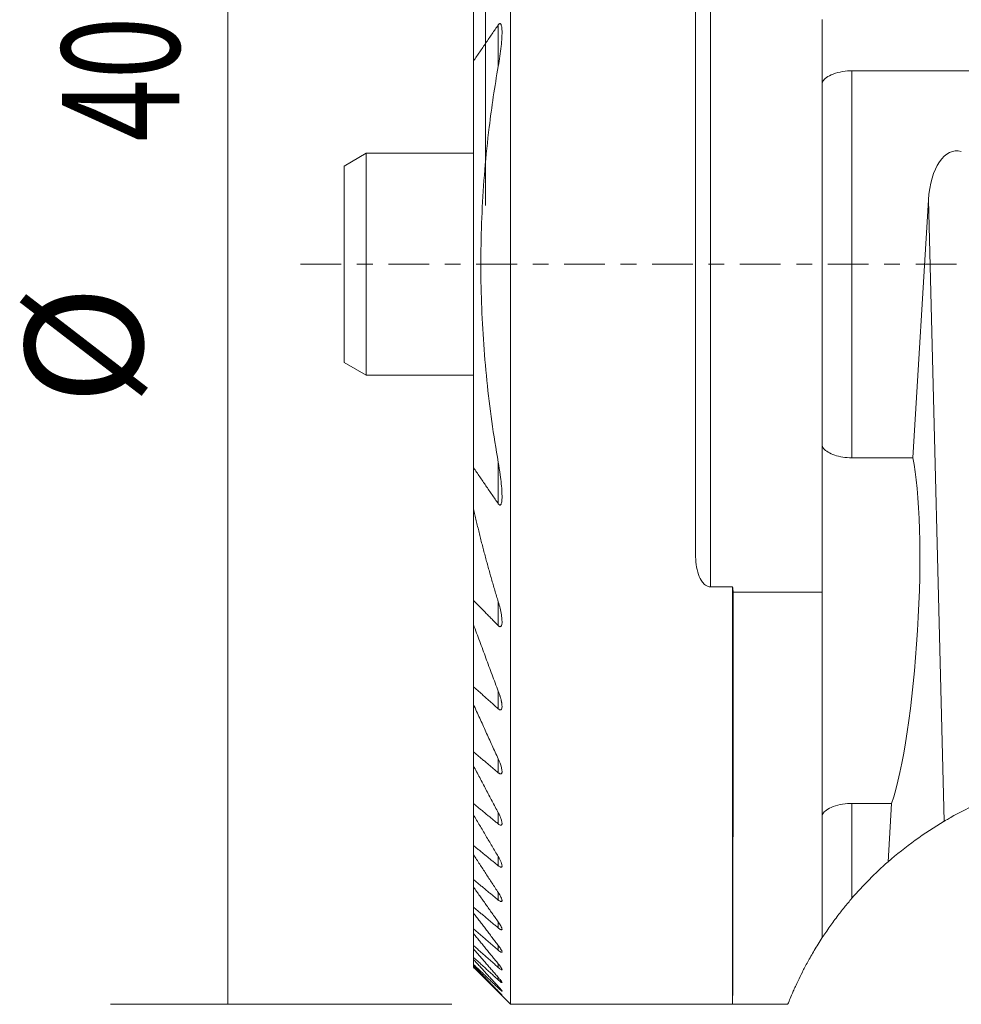
# Model space of a CAD drawing. Units: millimetres. Extents: x -12.6 to 60.4, y -20 to 61.1.
# Drawn here: x -12.6 to 12.9, y -20 to 6.6 of the extents above; entities that cross this region are included whole.
import ezdxf

# ---------------------------------------------------------------- set-up
doc = ezdxf.new("R2010")
doc.units = ezdxf.units.MM
doc.linetypes.add('CENTER', pattern=[47.5, 22, -8.5, 8.5, -8.5])
for name, color, linetype in [('1', 4, 'CONTINUOUS'), ('2L', 7, 'CONTINUOUS'), ('SK1', 4, 'CONTINUOUS'), ('SK4', 2, 'CENTER')]:
    doc.layers.add(name, color=color, linetype=linetype)
doc.styles.add('iso-1', font='isocp.shx')
doc.dimstyles.get("Standard").update_dxf_attribs({"dimtxt": 0.18, "dimasz": 0.18, "dimexe": 0.18, "dimexo": 0.0625, "dimgap": 0.09, "dimtad": 1, "dimzin": 0, "dimdsep": 52, "dimtxsty": 'Standard', "dimcen": 0.09, "dimadec": 0, "dimazin": 0, "dimtfac": 1, "dimtdec": 4, "dimtofl": 0, "dimtmove": 0, "dimatfit": 3, "dimfxl": 1, "dimtolj": 1, "dimtzin": 0, "dimarcsym": 0})

# ---------------------------------------------------------------- blocks, each defined once
blk = doc.blocks.new('DimnDraft3D1')
at = {"layer": '2L', "lineweight": 13}
for p, q in [((-0.9125, 20), (-10.138352, 20)), ((-6.963352, -20), (-6.963352, 20)), ((-0.9125, -20), (-10.138352, -20))]:
    blk.add_line(p, q, dxfattribs=at)
for points in [[(-6.963352, 20), (-6.545356, 16.825002), (-7.381349, 16.824998), (-6.963352, 20)], [(-6.963352, -20), (-7.381349, -16.825002), (-6.545356, -16.824998), (-6.963352, -20)]]:
    blk.add_solid(points, dxfattribs=at)
at = {"layer": '2L', "lineweight": 13, "char_height": 3.175, "attachment_point": 7, "rotation": 90, "line_spacing_factor": 0.963855, "style": 'iso-1'}
for s, insert in [('\\W0.7006;40', (-8.275129, 3.320471)), ('%%c', (-8.275129, -3.798474))]:
    blk.add_mtext(s, dxfattribs=dict(at, insert=insert))
blk = doc.blocks.new('DimnDraft3D2')
at = {"layer": '2L', "lineweight": 13}
for p, q in [((0, 1.5875), (0, 47.428527)), ((42, 35.5875), (42, 47.428527)), ((0, 44.253527), (42, 44.253527))]:
    blk.add_line(p, q, dxfattribs=at)
for points in [[(0, 44.253527), (3.174998, 44.671523), (3.175002, 43.83553), (0, 44.253527)], [(42, 44.253527), (38.825002, 43.83553), (38.824998, 44.671523), (42, 44.253527)]]:
    blk.add_solid(points, dxfattribs=at)
at = {"layer": '2L', "lineweight": 13, "insert": (19.777625, 44.771553), "char_height": 3.175, "attachment_point": 7, "line_spacing_factor": 0.963855, "style": 'iso-1'}
blk.add_mtext('\\W0.7183;42', dxfattribs=at)

msp = doc.modelspace()

# ---------------------------------------------------------------- linework, layer by layer
at = {"layer": '1', "lineweight": 18}
for p, q in [((0.675, 20), (0.675, -20)), ((0.675, 20), (0.675, -20)), ((-0.325, 6.6117), (-0.325, 9.0845)), ((-0.325, 6.6117), (-0.325, 9.0845)), ((6.075, 8.7178), (6.075, -8.7178)), ((6.075, 8.7178), (6.075, -8.7178)), ((5.675, -7.8384), (5.675, 7.8384)), ((5.675, -7.8384), (5.675, 7.8384)), ((-0.325, 6.6117), (-0.325, 5.4968)), ((-0.325, 6.6117), (-0.325, 5.4968)), ((0.3433, 5.35), (0.3433, 6.4709)), ((0.3433, 5.35), (0.3433, 6.4709)), ((9.1, -8.8641), (9.1, 6.6211)), ((9.1, -8.8641), (9.1, 6.6211)), ((-0.325, -5.4968), (-0.325, 5.4968)), ((-0.325, -5.4968), (-0.325, 5.4968)), ((14.9138, 5.2299), (9.9, 5.2299)), ((14.9138, 5.2299), (9.9, 5.2299)), ((9.9, 5.2299), (9.9, -5.2299)), ((9.9, 5.2299), (9.9, -5.2299)), ((11.5427, -5.2299), (11.9673, 1.7421)), ((11.5427, -5.2299), (11.9673, 1.7421)), ((12.3942, -15.0517), (11.9673, 1.7421)), ((12.3942, -15.0517), (11.9673, 1.7421)), ((9.9, -5.2299), (11.5427, -5.2299)), ((9.9, -5.2299), (11.5427, -5.2299)), ((-0.325, -5.4968), (-0.325, -6.6117)), ((-0.325, -5.4968), (-0.325, -6.6117)), ((0.3433, -6.4709), (0.3433, -5.35)), ((0.3433, -6.4709), (0.3433, -5.35)), ((-0.325, -9.0845), (-0.325, -6.6117)), ((-0.325, -9.0845), (-0.325, -6.6117)), ((6.675, -8.7178), (6.075, -8.7178)), ((6.675, -8.7178), (6.075, -8.7178)), ((6.675, -20), (6.675, -8.7178)), ((6.675, -20), (6.675, -8.7178)), ((9.1, -8.8641), (6.6922, -8.8641)), ((9.1, -8.8641), (6.6922, -8.8641)), ((9.1, -18.1979), (9.1, -8.8641)), ((9.1, -18.1979), (9.1, -8.8641)), ((-0.325, -9.0845), (-0.325, -9.7418)), ((-0.325, -9.0845), (-0.325, -9.7418)), ((0.3433, -9.7644), (0.3433, -9.1188)), ((0.3433, -9.7644), (0.3433, -9.1188)), ((-0.325, -11.4166), (-0.325, -9.7418)), ((-0.325, -11.4166), (-0.325, -9.7418)), ((-0.325, -11.4166), (-0.325, -11.8992)), ((-0.325, -11.4166), (-0.325, -11.8992)), ((0.3433, -12.013), (0.3433, -11.5405)), ((0.3433, -12.013), (0.3433, -11.5405)), ((-0.325, -13.1777), (-0.325, -11.8992)), ((-0.325, -13.1777), (-0.325, -11.8992)), ((-0.325, -13.1777), (-0.325, -13.5565)), ((-0.325, -13.1777), (-0.325, -13.5565)), ((-0.325, -14.5762), (-0.325, -13.5565)), ((-0.325, -14.5762), (-0.325, -13.5565)), ((0.3433, -13.7398), (0.3433, -13.3683)), ((0.3433, -13.7398), (0.3433, -13.3683)), ((-0.325, -14.5762), (-0.325, -14.8817)), ((-0.325, -14.5762), (-0.325, -14.8817)), ((9.9, -14.5691), (9.9, -17.135)), ((9.9, -14.5691), (9.9, -17.135)), ((10.974, -14.5691), (9.9, -14.5691)), ((10.974, -14.5691), (9.9, -14.5691)), ((10.8778, -16.1489), (10.974, -14.5691)), ((10.8778, -16.1489), (10.974, -14.5691)), ((-0.325, -15.7091), (-0.325, -14.8817)), ((-0.325, -15.7091), (-0.325, -14.8817)), ((0.3433, -15.1246), (0.3433, -14.8237)), ((0.3433, -15.1246), (0.3433, -14.8237)), ((-0.325, -15.7091), (-0.325, -15.9578)), ((-0.325, -15.7091), (-0.325, -15.9578)), ((-0.325, -16.631), (-0.325, -15.9578)), ((-0.325, -16.631), (-0.325, -15.9578)), ((0.3433, -16.2549), (0.3433, -16.0085)), ((0.3433, -16.2549), (0.3433, -16.0085)), ((-0.325, -16.631), (-0.325, -16.8327)), ((-0.325, -16.631), (-0.325, -16.8327)), ((-0.325, -17.3753), (-0.325, -16.8327)), ((-0.325, -17.3753), (-0.325, -16.8327)), ((0.3433, -17.1812), (0.3433, -16.9795)), ((0.3433, -17.1812), (0.3433, -16.9795)), ((-0.325, -17.3753), (-0.325, -17.5365)), ((-0.325, -17.3753), (-0.325, -17.5365)), ((-0.325, -17.9643), (-0.325, -17.5365)), ((-0.325, -17.9643), (-0.325, -17.5365)), ((0.3433, -17.935), (0.3433, -17.7717)), ((0.3433, -17.935), (0.3433, -17.7717)), ((-0.325, -17.9643), (-0.325, -18.0891)), ((-0.325, -17.9643), (-0.325, -18.0891)), ((-0.325, -18.4127), (-0.325, -18.0891)), ((-0.325, -18.4127), (-0.325, -18.0891)), ((-0.325, -18.4127), (-0.325, -18.5041)), ((-0.325, -18.4127), (-0.325, -18.5041)), ((-0.325, -18.7307), (-0.325, -18.5041)), ((-0.325, -18.7307), (-0.325, -18.5041)), ((0.3433, -18.5373), (0.3433, -18.4082)), ((0.3433, -18.5373), (0.3433, -18.4082)), ((-0.325, -18.7307), (-0.325, -18.7907)), ((-0.325, -18.7307), (-0.325, -18.7907)), ((-0.325, -18.9249), (-0.325, -18.7907)), ((-0.325, -18.9249), (-0.325, -18.7907)), ((-0.325, -18.9249), (-0.325, -18.9546)), ((-0.325, -18.9249), (-0.325, -18.9546)), ((-0.325, -18.9991), (-0.325, -18.9546)), ((-0.325, -18.9991), (-0.325, -18.9546)), ((-0.325, -18.9991), (-0.325, -19)), ((-0.325, -18.9991), (-0.325, -19)), ((-0.325, -19), (0.675, -20)), ((-0.325, -19), (0.675, -20)), ((0.3433, -19.0027), (0.3433, -18.9048)), ((0.3433, -19.0027), (0.3433, -18.9048)), ((0.3433, -19.341), (0.3433, -19.2723)), ((0.3433, -19.341), (0.3433, -19.2723)), ((0.3433, -19.5587), (0.3433, -19.518)), ((0.3433, -19.5587), (0.3433, -19.518)), ((0.3433, -19.6599, 0.5733), (0.3433, -19.6464, 0.5733)), ((0.3433, -19.6599, 0.5733), (0.3433, -19.6464, 0.5733)), ((0.675, -20), (6.6496, -20)), ((0.675, -20), (6.6496, -20)), ((6.6496, -20), (6.675, -20)), ((6.6496, -20), (6.675, -20)), ((6.7004, -20), (6.675, -20)), ((6.7004, -20), (6.675, -20)), ((8.1687, -20), (6.7004, -20)), ((8.1687, -20), (6.7004, -20))]:
    msp.add_line(p, q, dxfattribs=at)
for start, end in [(120.51841, 131.25822), (120.51841, 131.25822), (131.25822, 139.221), (131.25822, 139.221)]:
    msp.add_arc((17.4723, -23.6664), 10, start, end, dxfattribs=at)
at = {"layer": '1', "lineweight": 18, "extrusion": (0, 0, -1)}
msp.add_ellipse((12.7624, 1.4996), major_axis=(-0.0399, 1.5696), ratio=0.509506, start_param=-1.4027239, end_param=0.1680724, dxfattribs=at)
msp.add_ellipse((12.7624, 1.4996), major_axis=(-0.0399, 1.5696), ratio=0.509506, start_param=-1.4027239, end_param=0.1680724, dxfattribs=at)
at = {"layer": '1', "lineweight": 18}
msp.add_ellipse((10.9087, -9.8995), major_axis=(-0.3266, -5.2498), ratio=0.145175, start_param=0.4837033, end_param=2.6759521, dxfattribs=at)
msp.add_ellipse((10.9087, -9.8995), major_axis=(-0.3266, -5.2498), ratio=0.145175, start_param=0.4837033, end_param=2.6759521, dxfattribs=at)
for points, degree in [([(-0.325, 5.4968), (0.3433, 6.4709)], 1), ([(-0.325, 5.4968), (0.3433, 6.4709)], 1), ([(0.3433, -6.4709), (-0.325, -5.4968)], 1), ([(0.3433, -6.4709), (-0.325, -5.4968)], 1), ([(0.3433, -9.1188), (-0.0372, -7.8817), (-0.325, -6.6117)], 2), ([(0.3433, -9.1188), (-0.0372, -7.8817), (-0.325, -6.6117)], 2), ([(6.6922, -8.8641), (6.675, -8.7178)], 1), ([(6.6922, -8.8641), (6.675, -8.7178)], 1), ([(0.3433, -9.7644), (-0.325, -9.0845)], 1), ([(0.3433, -9.7644), (-0.325, -9.0845)], 1), ([(0.3433, -11.5405), (-0.325, -9.7418)], 1), ([(0.3433, -11.5405), (-0.325, -9.7418)], 1), ([(0.3433, -12.013), (-0.325, -11.4166)], 1), ([(0.3433, -12.013), (-0.325, -11.4166)], 1), ([(0.3433, -11.5405), (0.4375, -11.7595), (0.4453, -11.9489)], 2), ([(0.3433, -11.5405), (0.4375, -11.7595), (0.4453, -11.9489)], 2), ([(0.3433, -13.3683), (-0.325, -11.8992)], 1), ([(0.3433, -13.3683), (-0.325, -11.8992)], 1), ([(0.3433, -13.7398), (-0.325, -13.1777)], 1), ([(0.3433, -13.7398), (-0.325, -13.1777)], 1), ([(0.3433, -14.8237), (-0.325, -13.5565)], 1), ([(0.3433, -14.8237), (-0.325, -13.5565)], 1), ([(0.3433, -15.1246), (-0.325, -14.5762)], 1), ([(0.3433, -15.1246), (-0.325, -14.5762)], 1), ([(0.3433, -16.0085), (-0.325, -14.8817)], 1), ([(0.3433, -16.0085), (-0.325, -14.8817)], 1), ([(0.3433, -16.2549), (-0.325, -15.7091)], 1), ([(0.3433, -16.2549), (-0.325, -15.7091)], 1), ([(0.3433, -16.9795), (-0.325, -15.9578)], 1), ([(0.3433, -16.9795), (-0.325, -15.9578)], 1), ([(0.3433, -17.1812), (-0.325, -16.631)], 1), ([(0.3433, -17.1812), (-0.325, -16.631)], 1), ([(0.3433, -17.7717), (-0.325, -16.8327)], 1), ([(0.3433, -17.7717), (-0.325, -16.8327)], 1), ([(0.3433, -17.935), (-0.325, -17.3753)], 1), ([(0.3433, -17.935), (-0.325, -17.3753)], 1), ([(0.3433, -18.4082), (-0.325, -17.5365)], 1), ([(0.3433, -18.4082), (-0.325, -17.5365)], 1), ([(0.3433, -18.5373), (-0.325, -17.9643)], 1), ([(0.3433, -18.5373), (-0.325, -17.9643)], 1), ([(0.3433, -18.9048), (-0.325, -18.0891)], 1), ([(0.3433, -18.9048), (-0.325, -18.0891)], 1), ([(0.3433, -19.0027), (-0.325, -18.4127)], 1), ([(0.3433, -19.0027), (-0.325, -18.4127)], 1), ([(0.3433, -19.2723), (-0.325, -18.5041)], 1), ([(0.3433, -19.2723), (-0.325, -18.5041)], 1), ([(0.3433, -19.341), (-0.325, -18.7307)], 1), ([(0.3433, -19.341), (-0.325, -18.7307)], 1), ([(0.3433, -19.518), (-0.325, -18.7907)], 1), ([(0.3433, -19.518), (-0.325, -18.7907)], 1), ([(0.3433, -19.5587), (-0.325, -18.9249)], 1), ([(0.3433, -19.5587), (-0.325, -18.9249)], 1), ([(0.3433, -19.6464), (-0.325, -18.9546)], 1), ([(0.3433, -19.6464), (-0.325, -18.9546)], 1), ([(0.3433, -19.6599), (-0.325, -18.9991)], 1), ([(0.3433, -19.6599), (-0.325, -18.9991)], 1), ([(6.675, -20), (6.675, -20)], 1), ([(6.675, -20), (6.675, -20)], 1)]:
    msp.add_open_spline(points, degree=degree, dxfattribs=at)
for points, knots in [([(0.3433, 6.4709), (0.3492, 6.4797), (0.3595, 6.4914), (0.3756, 6.5038), (0.3891, 6.5078), (0.402, 6.5043), (0.4154, 6.491), (0.4348, 6.4458), (0.4432, 6.364), (0.4463, 6.2941), (0.4453, 6.2596)], [0, 0, 0, 0, 0.0856012, 0.1367931, 0.1884585, 0.2344304, 0.2933899, 0.3971068, 0.7151746, 1, 1, 1, 1]), ([(0.3433, 6.4709), (0.3492, 6.4797), (0.3595, 6.4914), (0.3756, 6.5038), (0.3891, 6.5078), (0.402, 6.5043), (0.4154, 6.491), (0.4348, 6.4458), (0.4432, 6.364), (0.4463, 6.2941), (0.4453, 6.2596)], [0, 0, 0, 0, 0.0856012, 0.1367931, 0.1884585, 0.2344304, 0.2933899, 0.3971068, 0.7151746, 1, 1, 1, 1]), ([(0.4453, 6.2596), (0.4452, 6.2167), (0.4425, 6.0963), (0.4118, 5.7926), (0.3763, 5.5324), (0.3433, 5.35)], [0, 0, 0, 0, 0.1446642, 0.4049272, 1, 1, 1, 1]), ([(0.4453, 6.2596), (0.4452, 6.2167), (0.4425, 6.0963), (0.4118, 5.7926), (0.3763, 5.5324), (0.3433, 5.35)], [0, 0, 0, 0, 0.1446642, 0.4049272, 1, 1, 1, 1]), ([(0.3433, -5.35), (0.2146, -4.618), (0.0609, -3.5131), (-0.0661, -2.0249), (-0.1208, -0.8942), (-0.1332, 0.2478), (-0.1018, 1.3999), (-0.0267, 2.5529), (0.1095, 3.8736), (0.2474, 4.8034), (0.3433, 5.35)], [0, 0, 0, 0, 0.207592, 0.311756, 0.4162803, 0.5229148, 0.6297542, 0.7372088, 0.8448655, 1, 1, 1, 1]), ([(0.3433, -5.35), (0.2146, -4.618), (0.0609, -3.5131), (-0.0661, -2.0249), (-0.1208, -0.8942), (-0.1332, 0.2478), (-0.1018, 1.3999), (-0.0267, 2.5529), (0.1095, 3.8736), (0.2474, 4.8034), (0.3433, 5.35)], [0, 0, 0, 0, 0.207592, 0.311756, 0.4162803, 0.5229148, 0.6297542, 0.7372088, 0.8448655, 1, 1, 1, 1]), ([(9.1, 4.8991), (9.1011, 4.9313), (9.134, 4.9957), (9.2808, 5.1003), (9.5036, 5.1863), (9.7287, 5.2251), (9.8605, 5.2298), (9.9, 5.2299)], [0, 0, 0, 0, 0.2306813, 0.4612296, 0.693253, 0.9101309, 1, 1, 1, 1]), ([(9.1, 4.8991), (9.1011, 4.9313), (9.134, 4.9957), (9.2808, 5.1003), (9.5036, 5.1863), (9.7287, 5.2251), (9.8605, 5.2298), (9.9, 5.2299)], [0, 0, 0, 0, 0.2306813, 0.4612296, 0.693253, 0.9101309, 1, 1, 1, 1]), ([(9.9, -5.2299), (9.8137, -5.229), (9.6515, -5.2166), (9.4255, -5.1597), (9.2426, -5.0773), (9.1258, -4.9838), (9.1007, -4.926), (9.1, -4.8991)], [0, 0, 0, 0, 0.1913637, 0.3823297, 0.5837192, 0.8050384, 1, 1, 1, 1]), ([(9.9, -5.2299), (9.8137, -5.229), (9.6515, -5.2166), (9.4255, -5.1597), (9.2426, -5.0773), (9.1258, -4.9838), (9.1007, -4.926), (9.1, -4.8991)], [0, 0, 0, 0, 0.1913637, 0.3823297, 0.5837192, 0.8050384, 1, 1, 1, 1]), ([(0.3433, -5.35), (0.3638, -5.4642), (0.4052, -5.7382), (0.4405, -6.0437), (0.4449, -6.23), (0.4453, -6.2597)], [0, 0, 0, 0, 0.3735623, 0.9000728, 1, 1, 1, 1]), ([(0.3433, -5.35), (0.3638, -5.4642), (0.4052, -5.7382), (0.4405, -6.0437), (0.4449, -6.23), (0.4453, -6.2597)], [0, 0, 0, 0, 0.3735623, 0.9000728, 1, 1, 1, 1]), ([(0.4453, -6.2597), (0.4467, -6.2991), (0.443, -6.3696), (0.4333, -6.4501), (0.4154, -6.4904), (0.4033, -6.5033), (0.3915, -6.5075), (0.3783, -6.5052), (0.3612, -6.4934), (0.3498, -6.4808), (0.3433, -6.4709)], [0, 0, 0, 0, 0.3237148, 0.6105628, 0.7023622, 0.7587787, 0.8041085, 0.8495743, 0.9057788, 1, 1, 1, 1]), ([(0.4453, -6.2597), (0.4467, -6.2991), (0.443, -6.3696), (0.4333, -6.4501), (0.4154, -6.4904), (0.4033, -6.5033), (0.3915, -6.5075), (0.3783, -6.5052), (0.3612, -6.4934), (0.3498, -6.4808), (0.3433, -6.4709)], [0, 0, 0, 0, 0.3237148, 0.6105628, 0.7023622, 0.7587787, 0.8041085, 0.8495743, 0.9057788, 1, 1, 1, 1]), ([(6.075, -8.7178), (6.053, -8.7171), (6.0065, -8.71), (5.9281, -8.6669), (5.83, -8.5608), (5.7421, -8.3697), (5.6861, -8.115), (5.6733, -7.9316), (5.675, -7.8384)], [0, 0, 0, 0, 0.0568257, 0.1270585, 0.2394459, 0.4621763, 0.7307157, 1, 1, 1, 1]), ([(6.075, -8.7178), (6.053, -8.7171), (6.0065, -8.71), (5.9281, -8.6669), (5.83, -8.5608), (5.7421, -8.3697), (5.6861, -8.115), (5.6733, -7.9316), (5.675, -7.8384)], [0, 0, 0, 0, 0.0568257, 0.1270585, 0.2394459, 0.4621763, 0.7307157, 1, 1, 1, 1]), ([(6.6922, -8.8641), (6.692, -9.3603), (6.6915, -10.3319), (6.6906, -11.7327), (6.6896, -13.0657), (6.6885, -14.3015), (6.6873, -15.4269), (6.686, -16.4421), (6.6846, -17.352), (6.6832, -18.1343), (6.6817, -18.7824), (6.6802, -19.2981), (6.6786, -19.682), (6.6772, -19.8912), (6.676, -19.9835), (6.6754, -20), (6.675, -20)], [0, 0, 0, 0, 0.0745217, 0.1495608, 0.2262315, 0.3034661, 0.3779926, 0.4530366, 0.5297126, 0.6069525, 0.681479, 0.7565231, 0.8331991, 0.910439, 0.955164, 1, 1, 1, 1]), ([(6.6922, -8.8641), (6.692, -9.362), (6.6915, -10.3334), (6.6906, -11.736), (6.6896, -13.0671), (6.6885, -14.3043), (6.6873, -15.4279), (6.686, -16.4445), (6.6846, -17.3528), (6.6832, -18.1361), (6.6817, -18.7828), (6.6802, -19.2993), (6.6786, -19.6821), (6.6772, -19.8914), (6.676, -19.9835), (6.6754, -20), (6.675, -20)], [0, 0, 0, 0, 0.0747804, 0.1495608, 0.2265134, 0.303466, 0.3782513, 0.4530365, 0.5299944, 0.6069523, 0.6817376, 0.7565229, 0.8334808, 0.9104388, 0.9551639, 1, 1, 1, 1]), ([(0.3433, -9.1188), (0.3821, -9.2391), (0.4212, -9.4086), (0.4438, -9.5868), (0.4452, -9.6461), (0.4453, -9.6559)], [0, 0, 0, 0, 0.6510182, 0.9416883, 1, 1, 1, 1]), ([(0.3433, -9.1188), (0.3821, -9.2391), (0.4212, -9.4086), (0.4438, -9.5868), (0.4452, -9.6461), (0.4453, -9.6559)], [0, 0, 0, 0, 0.6510182, 0.9416883, 1, 1, 1, 1]), ([(0.4453, -9.6559), (0.4462, -9.6818), (0.4435, -9.7173), (0.4335, -9.7604), (0.4212, -9.7835), (0.4045, -9.7944), (0.3871, -9.7945), (0.3658, -9.7847), (0.3517, -9.7733), (0.3433, -9.7644)], [0, 0, 0, 0, 0.299555, 0.4472831, 0.5960444, 0.6889528, 0.7824167, 0.8675457, 1, 1, 1, 1]), ([(0.4453, -9.6559), (0.4462, -9.6818), (0.4435, -9.7173), (0.4335, -9.7604), (0.4212, -9.7835), (0.4045, -9.7944), (0.3871, -9.7945), (0.3658, -9.7847), (0.3517, -9.7733), (0.3433, -9.7644)], [0, 0, 0, 0, 0.299555, 0.4472831, 0.5960444, 0.6889528, 0.7824167, 0.8675457, 1, 1, 1, 1]), ([(0.4453, -11.9489), (0.4453, -11.953), (0.4449, -11.9736), (0.4414, -12.0044), (0.4286, -12.0318), (0.4111, -12.0437), (0.3906, -12.0432), (0.367, -12.0322), (0.3517, -12.0208), (0.3433, -12.013)], [0, 0, 0, 0, 0.0605632, 0.3075193, 0.4844745, 0.6129393, 0.7421167, 0.8588685, 1, 1, 1, 1]), ([(0.4453, -11.9489), (0.4453, -11.953), (0.4449, -11.9736), (0.4414, -12.0044), (0.4286, -12.0318), (0.4111, -12.0437), (0.3906, -12.0432), (0.367, -12.0322), (0.3517, -12.0208), (0.3433, -12.013)], [0, 0, 0, 0, 0.0605632, 0.3075193, 0.4844745, 0.6129393, 0.7421167, 0.8588685, 1, 1, 1, 1]), ([(0.3433, -13.3683), (0.3833, -13.4482), (0.4242, -13.5604), (0.4451, -13.6703), (0.4453, -13.7031), (0.4453, -13.7039)], [0, 0, 0, 0, 0.6568039, 0.99221, 1, 1, 1, 1]), ([(0.3433, -13.3683), (0.3833, -13.4482), (0.4242, -13.5604), (0.4451, -13.6703), (0.4453, -13.7031), (0.4453, -13.7039)], [0, 0, 0, 0, 0.6568039, 0.99221, 1, 1, 1, 1]), ([(0.4453, -13.7039), (0.4457, -13.7167), (0.4431, -13.7398), (0.4318, -13.7646), (0.4118, -13.7736), (0.3894, -13.77), (0.3657, -13.7573), (0.3505, -13.746), (0.3433, -13.7398)], [0, 0, 0, 0, 0.2112398, 0.4372153, 0.5839552, 0.7310748, 0.873919, 1, 1, 1, 1]), ([(0.4453, -13.7039), (0.4457, -13.7167), (0.4431, -13.7398), (0.4318, -13.7646), (0.4118, -13.7736), (0.3894, -13.77), (0.3657, -13.7573), (0.3505, -13.746), (0.3433, -13.7398)], [0, 0, 0, 0, 0.2112398, 0.4372153, 0.5839552, 0.7310748, 0.873919, 1, 1, 1, 1]), ([(9.1, -14.8999), (9.1011, -14.8676), (9.134, -14.8033), (9.2808, -14.6987), (9.5036, -14.6127), (9.7287, -14.5739), (9.8605, -14.5692), (9.9, -14.5691)], [0, 0, 0, 0, 0.2306813, 0.4612296, 0.693253, 0.9101309, 1, 1, 1, 1]), ([(9.1, -14.8999), (9.1011, -14.8676), (9.134, -14.8033), (9.2808, -14.6987), (9.5036, -14.6127), (9.7287, -14.5739), (9.8605, -14.5692), (9.9, -14.5691)], [0, 0, 0, 0, 0.2306813, 0.4612296, 0.693253, 0.9101309, 1, 1, 1, 1]), ([(13.305, -14.5761), (13.2172, -14.6163), (13.0561, -14.693), (12.8102, -14.8184), (12.6119, -14.9263), (12.474, -15.0049), (12.4156, -15.0391), (12.3978, -15.0496), (12.3942, -15.0517)], [0, 0, 0, 0, 0.2287285, 0.421435, 0.6151992, 0.783341, 0.9447176, 1, 1, 1, 1]), ([(13.305, -14.5761), (13.2172, -14.6163), (13.0561, -14.693), (12.8102, -14.8184), (12.6119, -14.9263), (12.474, -15.0049), (12.4156, -15.0391), (12.3978, -15.0496), (12.3942, -15.0517)], [0, 0, 0, 0, 0.2287285, 0.421435, 0.6151992, 0.783341, 0.9447176, 1, 1, 1, 1]), ([(0.3433, -14.8237), (0.3732, -14.8773), (0.4095, -14.957), (0.4398, -15.0528), (0.4446, -15.0928), (0.4453, -15.1079)], [0, 0, 0, 0, 0.5199728, 0.8110964, 1, 1, 1, 1]), ([(0.3433, -14.8237), (0.3732, -14.8773), (0.4095, -14.957), (0.4398, -15.0528), (0.4446, -15.0928), (0.4453, -15.1079)], [0, 0, 0, 0, 0.5199728, 0.8110964, 1, 1, 1, 1]), ([(0.4453, -15.1079), (0.4455, -15.1163), (0.444, -15.1328), (0.4357, -15.1532), (0.4174, -15.1622), (0.3904, -15.1565), (0.3647, -15.1413), (0.3485, -15.1289), (0.3433, -15.1246)], [0, 0, 0, 0, 0.1596073, 0.3491875, 0.5403357, 0.7085708, 0.9062459, 1, 1, 1, 1]), ([(0.4453, -15.1079), (0.4455, -15.1163), (0.444, -15.1328), (0.4357, -15.1532), (0.4174, -15.1622), (0.3904, -15.1565), (0.3647, -15.1413), (0.3485, -15.1289), (0.3433, -15.1246)], [0, 0, 0, 0, 0.1596073, 0.3491875, 0.5403357, 0.7085708, 0.9062459, 1, 1, 1, 1]), ([(0.3433, -16.0085), (0.3758, -16.0607), (0.4124, -16.1328), (0.441, -16.2155), (0.4448, -16.2457), (0.4453, -16.2567)], [0, 0, 0, 0, 0.5597585, 0.8309468, 1, 1, 1, 1]), ([(0.3433, -16.0085), (0.3758, -16.0607), (0.4124, -16.1328), (0.441, -16.2155), (0.4448, -16.2457), (0.4453, -16.2567)], [0, 0, 0, 0, 0.5597585, 0.8309468, 1, 1, 1, 1]), ([(0.4453, -16.2567), (0.4453, -16.2606), (0.4446, -16.2729), (0.4384, -16.2899), (0.4197, -16.2968), (0.3915, -16.2886), (0.3649, -16.272), (0.3481, -16.2589), (0.3433, -16.2549)], [0, 0, 0, 0, 0.0873567, 0.2968587, 0.508075, 0.6881108, 0.9121982, 1, 1, 1, 1]), ([(0.4453, -16.2567), (0.4453, -16.2606), (0.4446, -16.2729), (0.4384, -16.2899), (0.4197, -16.2968), (0.3915, -16.2886), (0.3649, -16.272), (0.3481, -16.2589), (0.3433, -16.2549)], [0, 0, 0, 0, 0.0873567, 0.2968587, 0.508075, 0.6881108, 0.9121982, 1, 1, 1, 1]), ([(0.3433, -16.9795), (0.3732, -17.0233), (0.4093, -17.0862), (0.4401, -17.1601), (0.4447, -17.1881), (0.4453, -17.1987)], [0, 0, 0, 0, 0.5184721, 0.8043882, 1, 1, 1, 1]), ([(0.3433, -16.9795), (0.3732, -17.0233), (0.4093, -17.0862), (0.4401, -17.1601), (0.4447, -17.1881), (0.4453, -17.1987)], [0, 0, 0, 0, 0.5184721, 0.8043882, 1, 1, 1, 1]), ([(0.4453, -17.1987), (0.4453, -17.2002), (0.445, -17.2096), (0.4402, -17.2232), (0.4222, -17.2277), (0.3937, -17.2175), (0.3661, -17.1994), (0.3482, -17.1853), (0.3433, -17.1812)], [0, 0, 0, 0, 0.0414554, 0.2572881, 0.4745943, 0.6633716, 0.9082811, 1, 1, 1, 1]), ([(0.4453, -17.1987), (0.4453, -17.2002), (0.445, -17.2096), (0.4402, -17.2232), (0.4222, -17.2277), (0.3937, -17.2175), (0.3661, -17.1994), (0.3482, -17.1853), (0.3433, -17.1812)], [0, 0, 0, 0, 0.0414554, 0.2572881, 0.4745943, 0.6633716, 0.9082811, 1, 1, 1, 1]), ([(9.9, -17.135), (9.8301, -17.2162), (9.6927, -17.3805), (9.4784, -17.6547), (9.2973, -17.9048), (9.173, -18.0871), (9.1123, -18.1791), (9.101, -18.1963), (9.1, -18.1979)], [0, 0, 0, 0, 0.1888439, 0.3831734, 0.6353199, 0.7895509, 0.9018814, 1, 1, 1, 1]), ([(9.9, -17.135), (9.8301, -17.2162), (9.6927, -17.3805), (9.4784, -17.6547), (9.2973, -17.9048), (9.173, -18.0871), (9.1123, -18.1791), (9.101, -18.1963), (9.1, -18.1979)], [0, 0, 0, 0, 0.1888439, 0.3831734, 0.6353199, 0.7895509, 0.9018814, 1, 1, 1, 1]), ([(0.3433, -17.7717), (0.3709, -17.8093), (0.4063, -17.8645), (0.4391, -17.9312), (0.4446, -17.9568), (0.4453, -17.9667)], [0, 0, 0, 0, 0.4842103, 0.7757599, 1, 1, 1, 1]), ([(0.3433, -17.7717), (0.3709, -17.8093), (0.4063, -17.8645), (0.4391, -17.9312), (0.4446, -17.9568), (0.4453, -17.9667)], [0, 0, 0, 0, 0.4842103, 0.7757599, 1, 1, 1, 1]), ([(0.4453, -17.9667), (0.4453, -17.9667), (0.4453, -17.9737), (0.4418, -17.9845), (0.4248, -17.9867), (0.3965, -17.9748), (0.3679, -17.955), (0.3488, -17.9396), (0.3433, -17.935)], [0, 0, 0, 0, 0.0024029, 0.2204221, 0.43962, 0.6353783, 0.8974171, 1, 1, 1, 1]), ([(0.4453, -17.9667), (0.4453, -17.9667), (0.4453, -17.9737), (0.4418, -17.9845), (0.4248, -17.9867), (0.3965, -17.9748), (0.3679, -17.955), (0.3488, -17.9396), (0.3433, -17.935)], [0, 0, 0, 0, 0.0024029, 0.2204221, 0.43962, 0.6353783, 0.8974171, 1, 1, 1, 1]), ([(8.1687, -20), (8.1685, -20), (8.179, -19.9739), (8.2264, -19.8556), (8.3101, -19.6569), (8.4233, -19.4066), (8.5575, -19.1329), (8.7022, -18.8581), (8.8788, -18.5473), (9.0222, -18.3182), (9.1, -18.1979)], [0, 0, 0, 0, 0.1449585, 0.2905821, 0.4383176, 0.5868069, 0.6893208, 0.7921243, 0.8958809, 1, 1, 1, 1]), ([(8.1687, -20), (8.1685, -20), (8.179, -19.9739), (8.2264, -19.8556), (8.3101, -19.6569), (8.4233, -19.4066), (8.5575, -19.1329), (8.7022, -18.8581), (8.8788, -18.5473), (9.0222, -18.3182), (9.1, -18.1979)], [0, 0, 0, 0, 0.1449585, 0.2905821, 0.4383176, 0.5868069, 0.6893208, 0.7921243, 0.8958809, 1, 1, 1, 1]), ([(0.3433, -18.4082), (0.369, -18.4409), (0.4037, -18.4901), (0.4368, -18.5483), (0.4449, -18.5731), (0.4453, -18.5814), (0.4453, -18.5822)], [0, 0, 0, 0, 0.4552775, 0.748092, 0.9754259, 1, 1, 1, 1]), ([(0.3433, -18.4082), (0.369, -18.4409), (0.4037, -18.4901), (0.4368, -18.5483), (0.4449, -18.5731), (0.4453, -18.5814), (0.4453, -18.5822)], [0, 0, 0, 0, 0.4552775, 0.748092, 0.9754259, 1, 1, 1, 1]), ([(0.4453, -18.5822), (0.4454, -18.5873), (0.4424, -18.5949), (0.4274, -18.5951), (0.3998, -18.5814), (0.37, -18.5597), (0.3496, -18.5427), (0.3433, -18.5373)], [0, 0, 0, 0, 0.1878497, 0.4060962, 0.6066773, 0.8824252, 1, 1, 1, 1]), ([(0.4453, -18.5822), (0.4454, -18.5873), (0.4424, -18.5949), (0.4274, -18.5951), (0.3998, -18.5814), (0.37, -18.5597), (0.3496, -18.5427), (0.3433, -18.5373)], [0, 0, 0, 0, 0.1878497, 0.4060962, 0.6066773, 0.8824252, 1, 1, 1, 1]), ([(0.3433, -18.9048), (0.3673, -18.9336), (0.4011, -18.9774), (0.4346, -19.029), (0.4445, -19.0518), (0.4453, -19.0591), (0.4453, -19.0604)], [0, 0, 0, 0, 0.4288893, 0.7199162, 0.9480528, 1, 1, 1, 1]), ([(0.3433, -18.9048), (0.3673, -18.9336), (0.4011, -18.9774), (0.4346, -19.029), (0.4445, -19.0518), (0.4453, -19.0591), (0.4453, -19.0604)], [0, 0, 0, 0, 0.4288893, 0.7199162, 0.9480528, 1, 1, 1, 1]), ([(0.4453, -19.0604), (0.4453, -19.0637), (0.443, -19.0689), (0.4299, -19.0671), (0.4032, -19.0516), (0.3724, -19.0278), (0.3505, -19.0091), (0.3433, -19.0027)], [0, 0, 0, 0, 0.15591, 0.372035, 0.5763062, 0.8640989, 1, 1, 1, 1]), ([(0.4453, -19.0604), (0.4453, -19.0637), (0.443, -19.0689), (0.4299, -19.0671), (0.4032, -19.0516), (0.3724, -19.0278), (0.3505, -19.0091), (0.3433, -19.0027)], [0, 0, 0, 0, 0.15591, 0.372035, 0.5763062, 0.8640989, 1, 1, 1, 1]), ([(0.3433, -19.2723), (0.3617, -19.2932), (0.393, -19.3303), (0.4279, -19.3761), (0.4431, -19.4015), (0.4452, -19.4093), (0.4453, -19.4113)], [0, 0, 0, 0, 0.3358039, 0.6446889, 0.8821054, 1, 1, 1, 1]), ([(0.3433, -19.2723), (0.3617, -19.2932), (0.393, -19.3303), (0.4279, -19.3761), (0.4431, -19.4015), (0.4452, -19.4093), (0.4453, -19.4113)], [0, 0, 0, 0, 0.3358039, 0.6446889, 0.8821054, 1, 1, 1, 1]), ([(0.4453, -19.4113), (0.4453, -19.4126), (0.4442, -19.416), (0.4353, -19.4145), (0.4113, -19.3991), (0.379, -19.3728), (0.3542, -19.3509), (0.3433, -19.341)], [0, 0, 0, 0, 0.0869922, 0.3047234, 0.5104926, 0.7971511, 1, 1, 1, 1]), ([(0.4453, -19.4113), (0.4453, -19.4126), (0.4442, -19.416), (0.4353, -19.4145), (0.4113, -19.3991), (0.379, -19.3728), (0.3542, -19.3509), (0.3433, -19.341)], [0, 0, 0, 0, 0.0869922, 0.3047234, 0.5104926, 0.7971511, 1, 1, 1, 1]), ([(0.3433, -19.518), (0.3624, -19.5386), (0.3933, -19.5729), (0.4278, -19.6138), (0.443, -19.6349), (0.4452, -19.6405), (0.4453, -19.6418)], [0, 0, 0, 0, 0.3480355, 0.6400765, 0.8718153, 1, 1, 1, 1]), ([(0.3433, -19.518), (0.3624, -19.5386), (0.3933, -19.5729), (0.4278, -19.6138), (0.443, -19.6349), (0.4452, -19.6405), (0.4453, -19.6418)], [0, 0, 0, 0, 0.3480355, 0.6400765, 0.8718153, 1, 1, 1, 1]), ([(0.4453, -19.6418), (0.4453, -19.6428), (0.4437, -19.6441), (0.433, -19.638), (0.4072, -19.6172), (0.375, -19.5884), (0.3512, -19.5662), (0.3433, -19.5587)], [0, 0, 0, 0, 0.1130592, 0.3238316, 0.5341884, 0.8508649, 1, 1, 1, 1]), ([(0.4453, -19.6418), (0.4453, -19.6428), (0.4437, -19.6441), (0.433, -19.638), (0.4072, -19.6172), (0.375, -19.5884), (0.3512, -19.5662), (0.3433, -19.5587)], [0, 0, 0, 0, 0.1130592, 0.3238316, 0.5341884, 0.8508649, 1, 1, 1, 1]), ([(0.3433, -19.6464), (0.3631, -19.6668), (0.3937, -19.6986), (0.4278, -19.735), (0.4429, -19.752), (0.4452, -19.7555), (0.4453, -19.756)], [0, 0, 0, 0, 0.35876, 0.6352835, 0.8612555, 1, 1, 1, 1]), ([(0.3433, -19.6464), (0.3631, -19.6668), (0.3937, -19.6986), (0.4278, -19.735), (0.4429, -19.752), (0.4452, -19.7555), (0.4453, -19.756)], [0, 0, 0, 0, 0.35876, 0.6352835, 0.8612555, 1, 1, 1, 1]), ([(0.4453, -19.756), (0.4453, -19.7563), (0.444, -19.756), (0.4348, -19.7481), (0.4098, -19.7247), (0.3769, -19.693), (0.3519, -19.6685), (0.3433, -19.6599)], [0, 0, 0, 0, 0.0913045, 0.2958107, 0.5083861, 0.837322, 1, 1, 1, 1]), ([(0.4453, -19.756), (0.4453, -19.7563), (0.444, -19.756), (0.4348, -19.7481), (0.4098, -19.7247), (0.3769, -19.693), (0.3519, -19.6685), (0.3433, -19.6599)], [0, 0, 0, 0, 0.0913045, 0.2958107, 0.5083861, 0.837322, 1, 1, 1, 1])]:
    msp.add_open_spline(points, degree=3, knots=knots, dxfattribs=at)
at = {"layer": 'SK1', "lineweight": 18}
for p, q in [((-3.225, 3), (-3.825, 2.6536)), ((-3.225, 3), (-3.825, 2.6536)), ((-3.225, 3), (-3.225, 0.278)), ((-3.225, 3), (-3.225, 0.278)), ((-0.325, 3), (-3.225, 3)), ((-3.825, 0.2459), (-3.825, 2.6536)), ((-3.825, 0.2459), (-3.825, 2.6536)), ((-3.225, 0.278), (-3.225, -3)), ((-3.225, 0.278), (-3.225, -3)), ((-3.825, -2.6536), (-3.825, 0.2459)), ((-3.825, -2.6536), (-3.825, 0.2459)), ((-3.825, -2.6536), (-3.225, -3)), ((-3.825, -2.6536), (-3.225, -3)), ((-3.225, -3), (-0.325, -3))]:
    msp.add_line(p, q, dxfattribs=at)
at = {"layer": 'SK4', "lineweight": 18, "ltscale": 0.05}
msp.add_line((-5, 0), (47, 0), dxfattribs=at)

# ---------------------------------------------------------------- dimensions: what is measured, and where the dimension line sits
at = {"layer": '2L', "lineweight": 13}
dim = msp.add_linear_dim(base=(42, 44.2535), p1=(0, 1.5875), p2=(42, 35.5875), dimstyle='Standard', override={"dimtxt": 3.175, "dimasz": 3.175, "dimexe": 3.175, "dimexo": 1.5875, "dimgap": 1.5875, "dimtad": 1, "dimtih": 0, "dimdec": 3, "dimzin": 8, "dimpost": '<>', "dimtxsty": 'iso-1', "dimsah": 1, "dimclrd": 7, "dimclre": 7, "dimclrt": 7, "dimtm": -0.005, "dimtdec": 3, "dimtmove": 0}, dxfattribs=at)
dim.commit()
dim.dimension.update_dxf_attribs({"geometry": 'DimnDraft3D2', "text_midpoint": (18.9839, 44.2535)})
dim = msp.add_aligned_dim(p1=(-0.9125, -20), p2=(-0.9125, 20), distance=9.2259, dimstyle='Standard', override={"dimtxt": 3.175, "dimasz": 3.175, "dimexe": 3.175, "dimexo": 1.5875, "dimgap": 1.5875, "dimtad": 1, "dimtih": 0, "dimtoh": 0, "dimdec": 3, "dimzin": 8, "dimpost": '<>', "dimtxsty": 'iso-1', "dimsah": 1, "dimclrd": 7, "dimclre": 7, "dimclrt": 7, "dimtm": -0.005, "dimtdec": 3, "dimtmove": 0}, dxfattribs=at)
dim.commit()
dim.dimension.update_dxf_attribs({"geometry": 'DimnDraft3D1', "text_midpoint": (-9.3446, 2.5267)})

doc.saveas('drawing.dxf')
